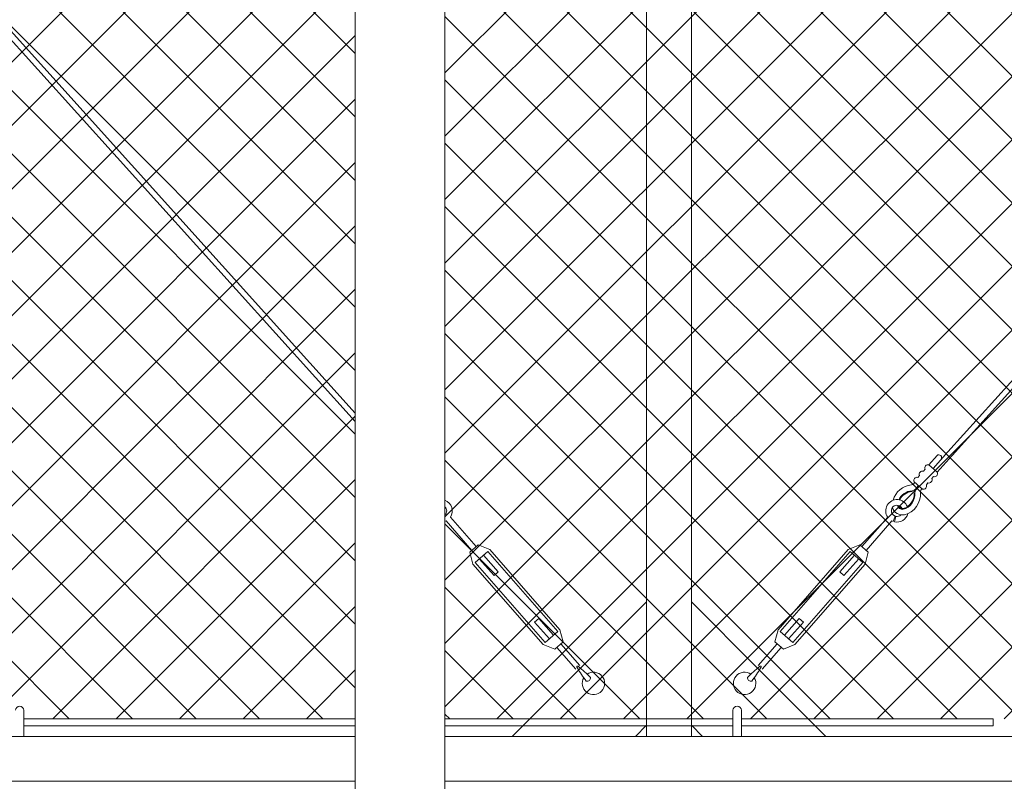
# Model space of a CAD drawing. Extents: x 1559 to 2527, y 684 to 1388.
# Drawn here: x 1770 to 1814, y 1104 to 1138 of the extents above; entities that cross this region are included whole.
import ezdxf

# ---------------------------------------------------------------- set-up
doc = ezdxf.new("R2010")
doc.units = 0
doc.header["$LTSCALE"] = 10
doc.header["$MEASUREMENT"] = 0
doc.layers.add('3', color=6, linetype='CONTINUOUS', lineweight=20)
doc.layers.add('5', color=50, linetype='CONTINUOUS', lineweight=9)
doc.styles.add('ARIAL', font='arial.ttf')

# ---------------------------------------------------------------- blocks, each defined once
blk = doc.blocks.new('turnnbuckle assembly')
at = {"layer": '5'}
for p, q in [((686.608, 306.839), (685.901, 307.546)), ((686.785, 307.016), (686.078, 307.723)), ((686.962, 307.193), (686.568, 307.587)), ((687.785, 306.061), (687.785, 306.092)), ((687.7, 305.977), (687.669, 305.977)), ((688.58, 305.001), (688.665, 304.765)), ((688.722, 304.787), (688.62, 305.015)), ((690.007, 303.577), (688.772, 304.812)), ((690.184, 303.754), (688.949, 304.989)), ((689.919, 303.489), (690.272, 303.842)), ((690.096, 302.959), (689.919, 303.489)), ((690.184, 303.047), (690.714, 303.577)), ((690.803, 303.666), (690.272, 303.842)), ((690.361, 303.224), (691.068, 302.517)), ((690.538, 303.401), (691.245, 302.693)), ((691.245, 302.693), (691.068, 302.517)), ((693.189, 300.749), (693.012, 300.572)), ((693.72, 299.865), (693.012, 300.572)), ((693.896, 300.042), (693.189, 300.749)), ((693.543, 299.688), (694.073, 300.219)), ((694.162, 300.307), (694.338, 299.777)), ((693.454, 299.6), (693.985, 299.423)), ((693.985, 299.423), (694.338, 299.777)), ((694.073, 299.511), (694.981, 298.604)), ((694.25, 299.688), (695.157, 298.781))]:
    blk.add_line(p, q, dxfattribs=at)
for points in [[(686.962, 307.193), (686.608, 306.839)], [(687.224, 306.931), (687.145, 307.01)], [(686.791, 306.656), (686.87, 306.577)], [(687.486, 306.669), (687.407, 306.748)], [(687.053, 306.394), (687.132, 306.315)], [(687.315, 306.132), (687.669, 306.486)], [(694.073, 300.219), (690.714, 303.577)], [(694.162, 300.307), (690.803, 303.666)], [(690.184, 303.047), (693.543, 299.688)], [(690.096, 302.959), (693.454, 299.6)]]:
    blk.add_lwpolyline(points, dxfattribs=at)
for centre, radius, start, end in [((686.495, 307.484), 0.126, 54.7707, 217.3844), ((687.011, 307.059), 0.143, 339.9838, 110.0162), ((686.742, 306.79), 0.143, 159.9838, 290.0162), ((687.004, 306.528), 0.143, 159.9838, 290.0162), ((687.273, 306.797), 0.143, 339.9838, 110.0162), ((687.535, 306.535), 0.143, 339.9838, 110.0162), ((687.266, 306.266), 0.143, 159.9838, 290.0162), ((686.948, 305.91), 0.475, 8.061, 32.5885), ((687.146, 305.879), 0.532, 10.5746, 51.4057), ((687.85, 306.483), 0.396, 205.808, 260.5581), ((687.842, 306.604), 0.256, 216.3962, 259.492), ((687.784, 305.398), 0.695, 28.3557, 89.9469), ((687.769, 305.408), 0.944, 19.4637, 88.4178), ((688.364, 305.977), 0.945, 180.0531, 259.59), ((688.364, 305.977), 0.695, 180.0531, 259.59), ((688.364, 305.977), 0.663, 180.0531, 259.59), ((687.784, 305.398), 0.663, 28.9441, 89.9469), ((688.518, 305.243), 0.5, 329.4775, 162.0933), ((688.262, 305.5), 0.457, 261.3503, 348.0136), ((688.261, 305.5), 0.207, 263.5913, 356.6102), ((688.261, 305.5), 0.176, 264.3428, 353.1082), ((688.518, 305.243), 0.25, 294.0786, 160.7997), ((688.518, 305.243), 0.5, 197.9629, 287.0862), ((688.518, 305.243), 0.25, 229.5194, 284.4044), ((688.518, 305.243), 0.5, 294.0786, 300.5225), ((695.063, 298.709), 0.0367, 36.4671, 233.5329), ((699.509, 301.641), 5.361, 213.5389, 221.3865), ((691.754, 293.966), 5.818, 47.7673, 54.9793), ((695.811, 298.021), 0.5, 153.635, 128.0514), ((695.516, 298.245), 0.151, 258.9426, 11.0574)]:
    blk.add_arc(centre, radius, start, end, dxfattribs=at)

msp = doc.modelspace()

# ---------------------------------------------------------------- hatches: boundary and pattern name
at = {"layer": '5', "lineweight": 0}
h = msp.add_hatch(dxfattribs=at)
h.set_pattern_fill('_USER', color=256, scale=2, angle=45, double=1, pattern_type=0)
h.set_pattern_definition([(45, (1903.082, 656.3486), (-1.4142136, 1.4142136), []), (135, (1903.082, 656.3486), (-1.4142136, -1.4142136), [])])
edge = h.paths.add_edge_path()
edge.add_line((1672.03957, 1169.97751), (1671.81003, 1170.20705))
edge.add_line((1671.81003, 1170.20705), (1671.81003, 1170.16024))
edge.add_arc((1671.99753, 1170.16024), 0.1875, 180, 282.955599)
h.paths.add_polyline_path([(1671.48082, 1170.53626), (1671.81003, 1170.20705), (1671.81003, 1170.44851), (1672.18503, 1170.44851), (1672.18503, 1170.53626)])
edge = h.paths.add_edge_path()
edge.add_line((1668.51926, 1170.44851), (1668.50379, 1170.44851))
edge.add_arc((1668.51152, 1170.639), 0.19064, 267.674551, 272.325449)
h.paths.add_polyline_path([(1668.68814, 1107.11648), (1668.68814, 1167.32948), (1667.68814, 1167.32948), (1667.68814, 1170.53626), (1619.47798, 1170.53626), (1619.47798, 1107.11648)])
edge = h.paths.add_edge_path()
edge.add_arc((1784.51152, 1170.639), 0.19064, 267.674551, 272.325449)
edge.add_line((1784.51926, 1170.44851), (1784.50379, 1170.44851))
edge = h.paths.add_edge_path()
edge.add_line((1784.50379, 1168.32948), (1784.51926, 1168.32948))
edge.add_arc((1784.51152, 1168.139), 0.19064, 87.674551, 92.325449)
edge = h.paths.add_edge_path()
edge.add_line((1785.53198, 1170.53626), (1785.53198, 1170.16024))
edge.add_arc((1785.71948, 1170.16024), 0.1875, 180, 360)
edge.add_line((1785.90698, 1170.16024), (1785.90698, 1170.53626))
edge.add_line((1785.90698, 1170.53626), (1785.53198, 1170.53626))
h.paths.add_polyline_path([(1788.68814, 1167.32948), (1788.68814, 1107.11648), (1977.89152, 1107.11648), (1977.89152, 1170.53626), (1789.68814, 1170.53626), (1789.68814, 1167.32948)])
h.paths.add_polyline_path([(1784.68814, 1107.11648), (1784.68814, 1167.32948), (1783.68814, 1167.32948), (1783.68814, 1170.53626), (1673.68814, 1170.53626), (1673.68814, 1167.32948), (1672.68814, 1167.32948), (1672.68814, 1107.11648)])

# ---------------------------------------------------------------- linework, layer by layer
at = {"layer": '3'}
for p, q in [((1784.68814, 1102.80404), (1784.68814, 1167.94851)), ((1788.68814, 1102.80404), (1788.68814, 1167.94851))]:
    msp.add_line(p, q, dxfattribs=at)
msp.add_lwpolyline([(1799.67967, 1106.32325), (1797.67967, 1106.32325), (1797.67967, 1171.33571), (1799.67967, 1171.33571)], close=True, dxfattribs=at)
for points in [[(1784.68814, 1106.32325), (1672.68814, 1106.32325)], [(1788.68814, 1104.32948), (1978.68475, 1104.32948), (1978.68475, 1106.32325), (1788.68814, 1106.32325)], [(1672.68814, 1104.32948), (1784.68814, 1104.32948)]]:
    msp.add_lwpolyline(points, dxfattribs=at)
at = {"layer": '5'}
for p, q in [((1743.40931, 1166.10443), (1784.68814, 1120.37723)), ((1743.5975, 1166.269), (1784.68814, 1120.75027)), ((1853.76184, 1166.269), (1811.11418, 1119.02545)), ((1853.95004, 1166.10443), (1811.30237, 1118.86088)), ((1789.88869, 1114.62626), (1788.73898, 1115.94106)), ((1790.07688, 1114.79083), (1788.92718, 1116.10563)), ((1789.79459, 1114.54398), (1790.17098, 1114.87311)), ((1790.02962, 1114.0853), (1790.59421, 1114.579)), ((1790.68831, 1114.66128), (1790.17098, 1114.87311)), ((1789.93552, 1114.00302), (1789.79459, 1114.54398)), ((1790.21782, 1114.24987), (1790.87608, 1113.49708)), ((1790.40601, 1114.41443), (1791.06428, 1113.66165)), ((1791.06428, 1113.66165), (1790.87608, 1113.49708)), ((1792.8745, 1111.59148), (1792.6863, 1111.42691)), ((1793.53276, 1110.83869), (1792.8745, 1111.59148)), ((1793.34456, 1110.67412), (1792.6863, 1111.42691)), ((1793.81506, 1111.08554), (1793.95599, 1110.54458)), ((1793.15637, 1110.50956), (1793.72096, 1111.00325)), ((1793.06227, 1110.42727), (1793.5796, 1110.21545)), ((1793.5796, 1110.21545), (1793.95599, 1110.54458)), ((1793.67369, 1110.29773), (1794.51855, 1109.33156)), ((1793.86189, 1110.46229), (1794.70674, 1109.49612)), ((1769.90698, 1107.4925), (1769.90698, 1106.31258)), ((1801.53198, 1107.4925), (1801.53198, 1106.31258)), ((1801.90698, 1107.4925), (1801.90698, 1106.31258)), ((1813.14221, 1106.80398), (1813.14221, 1107.11648))]:
    msp.add_line(p, q, dxfattribs=at)
for points in [[(1793.72096, 1111.00325), (1790.59421, 1114.579)], [(1793.81506, 1111.08554), (1790.68831, 1114.66128)], [(1789.93552, 1114.00302), (1793.06227, 1110.42727)], [(1790.02962, 1114.0853), (1793.15637, 1110.50956)], [(1794.71265, 1109.35623), (1797.67967, 1112.32325), (1797.67967, 1106.82325)], [(1802.6467, 1109.35623), (1799.67967, 1112.32325), (1799.67967, 1106.82325)], [(1797.67967, 1106.82325), (1797.17967, 1106.32325), (1791.67967, 1106.32325), (1794.71265, 1109.35623)], [(1799.67967, 1106.82325), (1800.17967, 1106.32325), (1805.67967, 1106.32325), (1802.6467, 1109.35623)], [(1769.90698, 1107.11648), (1784.68814, 1107.11648)], [(1788.68814, 1107.11648), (1801.53198, 1107.11648)], [(1813.14221, 1107.11648), (1801.90698, 1107.11648)], [(1784.68814, 1106.80398), (1769.90698, 1106.80398)], [(1801.53198, 1106.80398), (1788.68814, 1106.80398)], [(1801.90698, 1106.80398), (1813.14221, 1106.80398)]]:
    msp.add_lwpolyline(points, dxfattribs=at)
for centre, radius, start, end in [((1788.5144, 1116.38779), 0.5, 325.645006, 69.793439), ((1788.5144, 1116.38779), 0.25, 314.022609, 45.977391), ((1788.27544, 1116.66137), 0.45702, 334.559377, 344.181106), ((1788.5144, 1116.38779), 0.5, 290.246047, 296.689981), ((1794.60763, 1109.43097), 0.03667, 32.634638, 229.700349), ((1799.23992, 1112.05943), 5.36052, 209.706415, 217.554), ((1790.9889, 1104.92016), 5.81771, 43.93475, 51.146842), ((1795.30835, 1108.69457), 0.5, 149.802488, 124.218847), ((1795.02894, 1108.93777), 0.15068, 255.110089, 7.224898), ((1769.71948, 1107.4925), 0.1875, 0, 180), ((1801.71948, 1107.4925), 0.1875, 0, 180)]:
    msp.add_arc(centre, radius, start, end, dxfattribs=at)

# ---------------------------------------------------------------- block references
at = {"layer": '5', "xscale": -1, "rotation": 3.832506663222101}
msp.add_blockref('turnnbuckle assembly', (2516.22596, 857.84795), dxfattribs=at)

# ---------------------------------------------------------------- texts
at = {"layer": '5', "insert": (1806.36645, 1202.66843), "char_height": 4.512, "attachment_point": 1, "style": 'ARIAL'}
msp.add_mtext_dynamic_manual_height_columns('TOP TRUCK ASSEMBLY - SEE DETAIL\\P\\P\\P\\P\\P\\P\\P\\P\\P\\P\\P\\P\\P\\PBOTTOM GUIDE ASSEMBLY - SEE DETAIL', width=127.7396803, gutter_width=0.46875, heights=[209.1462], dxfattribs=at)

doc.saveas('drawing.dxf')
